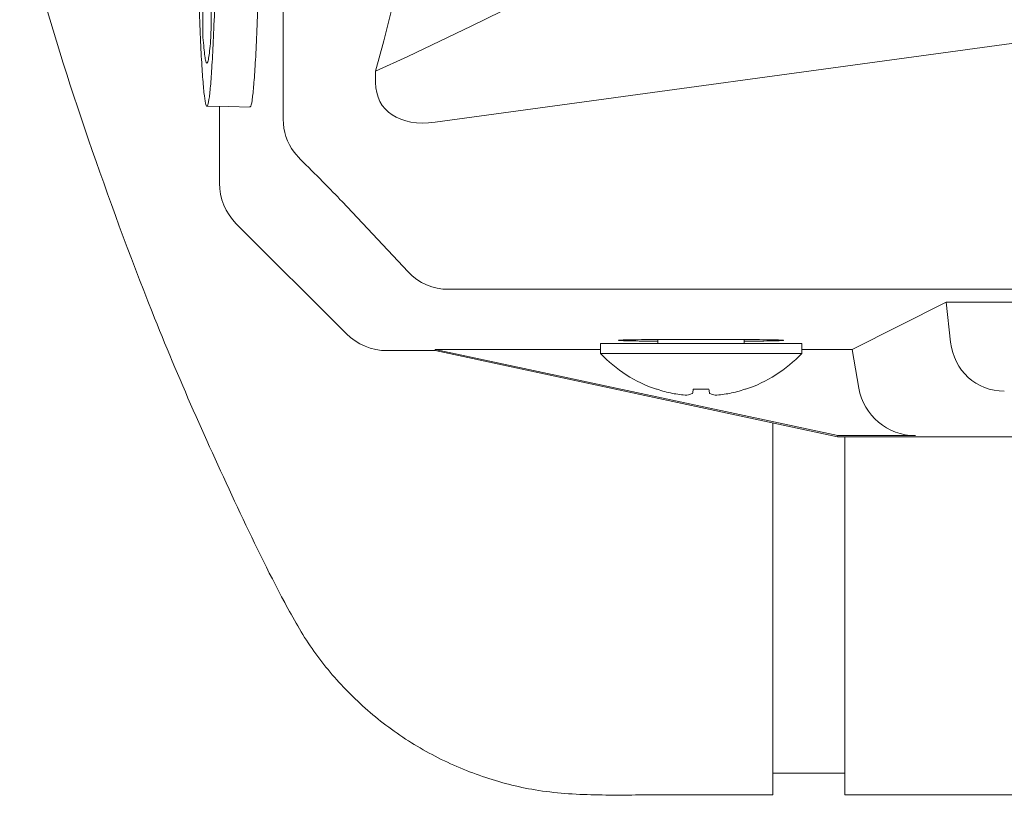
# Model space of a CAD drawing. Units: millimetres. Extents: x 118 to 320, y 69 to 208.
# Drawn here: x 181 to 191, y 173 to 181 of the extents above; entities that cross this region are included whole.
import ezdxf

# ---------------------------------------------------------------- set-up
doc = ezdxf.new("R2010")
doc.units = ezdxf.units.MM

msp = doc.modelspace()

# ---------------------------------------------------------------- linework, layer by layer
at = {"color": 7, "linetype": 'Continuous', "lineweight": 15}
for p, q in [((183.6126, 201.0978), (183.6126, 179.9812)), ((182.8172, 181.6595), (182.814, 180.969)), ((182.8957, 180.969), (182.8925, 181.6594)), ((195.6936, 181.3966), (185.1225, 179.9516)), ((184.5312, 180.458), (184.5312, 180.3457)), ((182.9793, 180.0184), (182.9793, 179.3478)), ((183.7841, 179.5813), (183.7203, 179.654)), ((184.1984, 179.1633), (184.8553, 178.4642)), ((184.2407, 177.8497), (183.1466, 178.9438)), ((230.2944, 178.2917), (185.2541, 178.2917)), ((190.2014, 178.1629), (189.265, 177.6948)), ((190.2014, 178.1629), (197.6142, 178.1629)), ((190.2451, 177.766), (190.2014, 178.1629)), ((187.3364, 177.7925), (187.3364, 177.7538)), ((187.4078, 177.7927), (188.1221, 177.7927)), ((188.1936, 177.7538), (188.1936, 177.7925)), ((184.6447, 177.6824), (185.1221, 177.6824)), ((185.1221, 177.6824), (185.1234, 177.6948)), ((189.1221, 176.8252), (185.1221, 177.6824)), ((186.765, 177.6948), (185.1234, 177.6948)), ((189.1234, 176.8377), (185.1234, 177.6948)), ((186.765, 177.7538), (186.765, 177.6538)), ((188.765, 177.7538), (186.765, 177.7538)), ((188.765, 177.6538), (188.765, 177.7538)), ((189.265, 177.6948), (188.765, 177.6948)), ((189.3326, 177.31), (189.265, 177.6948)), ((188.765, 177.6538), (186.765, 177.6538)), ((187.3226, 177.298), (187.3296, 177.298)), ((187.6868, 177.298), (187.8432, 177.298)), ((188.2004, 177.298), (188.2073, 177.298)), ((188.4793, 176.963), (188.4793, 173.2681)), ((189.1234, 176.8377), (189.1221, 176.8252)), ((189.1221, 176.8252), (212.8956, 176.8252)), ((189.8954, 176.8377), (189.1234, 176.8377)), ((189.1936, 176.8252), (189.1936, 173.2681)), ((188.4793, 173.4824), (189.1936, 173.4824)), ((189.1936, 173.2681), (246.3364, 173.2681))]:
    msp.add_line(p, q, dxfattribs=at)
at = {"color": 7, "linetype": 'Continuous', "lineweight": 15, "flags": 128}
msp.add_lwpolyline([(182.8548, 180.1109), (183.0705, 180.1072), (183.2861, 180.1034)], dxfattribs=at)
at = {"color": 7, "linetype": 'Continuous', "lineweight": 15}
for centre, radius, start, end in [((187.765, 178.6062), 1.381, 223.60282, 251.31748), ((187.765, 178.6062), 1.381, 288.68252, 316.39718), ((187.7629, 178.6125), 1.3841, 251.75393, 258.19967), ((186.2762, 177.5172), 1.4276, 349.52344, 351.16578), ((189.2538, 177.5172), 1.4276, 188.83422, 190.47656), ((187.767, 178.6125), 1.3841, 281.80033, 288.24607), ((187.7029, 178.4498), 1.2128, 259.40551, 266.3213), ((187.5883, 177.4425), 0.2063, 280.27542, 296.37896), ((187.9417, 177.4425), 0.2063, 243.62104, 259.72458), ((187.8271, 178.4497), 1.2127, 273.67833, 280.59486)]:
    msp.add_arc(centre, radius, start, end, dxfattribs=at)
for centre, major_axis, ratio, start_param, end_param in [((96.6583, 190.5395), (98.2362, 0), 0.229558, 5.819713, 6.746658), ((167.3223, 190.5395), (0, 27.3342), 0.677322, 4.334645, 5.090133), ((185.3528, 180.6429), (0.7561, 0.5215), 0.616922, 2.739267, 4.026011), ((183.0042, 180.0184), (0, 1.4286), 0.017455, 1.507325, 1.570796), ((184.1993, 179.9965), (0.5428, 0.2309), 0.963518, 2.752641, 3.368188), ((183.9182, 179.4191), (0.4064, -0.4044), 0.038069, 0.84838, 1.9448), ((183.5508, 179.348), (0.4042, 0.4042), 0.999695, 2.356347, 3.141593), ((185.272, 178.881), (0.2326, 0.5457), 0.957311, 2.743727, 3.528973), ((184.6449, 178.2539), (0.4042, 0.4042), 0.999695, 3.141593, 3.926839), ((190.8144, 177.8684), (0.3263, 0.5046), 0.93335, 2.288331, 3.684594), ((189.8958, 177.4092), (-0.5115, -0.2557), 0.999239, 5.993888, 7.390151)]:
    msp.add_ellipse(centre, major_axis=major_axis, ratio=ratio, start_param=start_param, end_param=end_param, dxfattribs=at)
for points, knots in [([(183.0369, 190.5395), (183.0367, 190.8516), (183.0364, 191.4763), (183.0342, 192.4056), (183.0306, 193.3011), (183.0258, 194.1569), (183.0199, 194.9695), (183.0128, 195.7511), (183.0045, 196.4948), (182.9952, 197.1951), (182.985, 197.8489), (182.9737, 198.4515), (182.9617, 198.9977), (182.9489, 199.4824), (182.9354, 199.9043), (182.9213, 200.2604), (182.9068, 200.5475), (182.8919, 200.7616), (182.8767, 200.9037), (182.8614, 200.973), (182.8461, 200.9685), (182.8308, 200.8881), (182.8156, 200.7345), (182.8008, 200.5093), (182.7863, 200.2139), (182.7723, 199.848), (182.7589, 199.4157), (182.7462, 198.921), (182.7342, 198.3677), (182.7232, 197.7574), (182.713, 197.0954), (182.7039, 196.3873), (182.6958, 195.6388), (182.6889, 194.8533), (182.6831, 194.0365), (182.6786, 193.1953), (182.6753, 192.3361), (182.6733, 191.4639), (182.6726, 190.5841), (182.6732, 189.7041), (182.6751, 188.8308), (182.6782, 187.9698), (182.6826, 187.126), (182.6883, 186.3062), (182.6951, 185.5173), (182.703, 184.765), (182.7121, 184.0529), (182.7221, 183.3863), (182.7331, 182.7709), (182.7449, 182.2121), (182.7576, 181.7116), (182.7709, 181.2729), (182.7848, 180.9), (182.7992, 180.5973), (182.8141, 180.3646), (182.8292, 180.2033), (182.8445, 180.1153), (182.8598, 180.1031), (182.8752, 180.1648), (182.8904, 180.2994), (182.9053, 180.5062), (182.9199, 180.786), (182.934, 181.1351), (182.9475, 181.5501), (182.9604, 182.0283), (182.9725, 182.5684), (182.9838, 183.1656), (182.9942, 183.8144), (183.0036, 184.5102), (183.012, 185.2499), (183.0192, 186.0281), (183.0252, 186.8378), (183.0303, 187.7007), (183.034, 188.6144), (183.0364, 189.5728), (183.0367, 190.2175), (183.0369, 190.5395)], [0, 0, 0, 0, 0.014287, 0.028603, 0.04289, 0.056292, 0.069742, 0.083193, 0.096595, 0.109992, 0.123437, 0.136883, 0.15028, 0.163684, 0.177135, 0.190587, 0.203991, 0.21739, 0.230837, 0.244284, 0.257684, 0.271083, 0.284531, 0.297978, 0.311378, 0.324783, 0.338237, 0.351691, 0.365096, 0.378499, 0.391949, 0.405399, 0.418801, 0.432197, 0.44564, 0.459084, 0.472479, 0.485876, 0.49932, 0.512764, 0.526161, 0.539562, 0.553011, 0.56646, 0.579861, 0.593257, 0.6067, 0.620143, 0.633539, 0.646934, 0.660378, 0.673821, 0.687217, 0.70062, 0.714072, 0.727523, 0.740926, 0.754331, 0.767783, 0.781235, 0.79464, 0.808039, 0.821486, 0.834933, 0.848333, 0.861733, 0.875181, 0.888629, 0.902029, 0.915433, 0.928885, 0.942337, 0.955742, 0.970484, 0.985258, 1, 1, 1, 1]), ([(183.2834, 180.112), (183.2851, 180.1097), (183.2919, 180.1006), (183.3038, 180.1605), (183.319, 180.2908), (183.3339, 180.4987), (183.3485, 180.7782), (183.3626, 181.1275), (183.3762, 181.5425), (183.3891, 182.0212), (183.4012, 182.5605), (183.4125, 183.1621), (183.4198, 183.594), (183.4231, 183.8366), (183.4232, 183.8465)], [0, 0, 0, 0, 0.031218, 0.127845, 0.224473, 0.320756, 0.417003, 0.513594, 0.610185, 0.706431, 0.802684, 0.899281, 0.995878, 1, 1, 1, 1]), ([(180.9945, 182.1109), (181.042, 181.9157), (181.2335, 181.1282), (181.6671, 179.7762), (182.2066, 178.3006), (182.7137, 177.0882), (183.1565, 176.1262), (183.537, 175.3304), (183.8855, 174.7147), (184.2265, 174.3039), (184.6279, 173.9468), (185.0863, 173.6542), (185.587, 173.4382), (186.1316, 173.2967), (186.7076, 173.2601), (187.2989, 173.2702), (187.8893, 173.2675), (188.2828, 173.2679), (188.4793, 173.2681)], [0, 0, 0, 0, 0.046284, 0.186746, 0.326821, 0.408278, 0.489493, 0.570823, 0.611601, 0.652117, 0.693206, 0.734963, 0.776869, 0.818395, 0.863958, 0.909336, 0.954714, 1, 1, 1, 1]), ([(182.8158, 180.7928), (182.8155, 180.7979), (182.815, 180.8082), (182.8144, 180.8418), (182.814, 180.8843), (182.8138, 180.929), (182.8139, 180.9569), (182.814, 180.969)], [0, 0, 0, 0, 0.2100012, 0.4199945, 0.6298726, 0.8396333, 1, 1, 1, 1]), ([(182.8957, 180.969), (182.8958, 180.9531), (182.8959, 180.9213), (182.8957, 180.8735), (182.8952, 180.833), (182.8946, 180.8049), (182.8941, 180.7965), (182.8939, 180.7928)], [0, 0, 0, 0, 0.20988, 0.419761, 0.62963, 0.839484, 1, 1, 1, 1]), ([(182.8158, 180.7928), (182.8219, 180.7232), (182.8312, 180.6183), (182.8437, 180.5556), (182.8536, 180.534), (182.864, 180.5466), (182.8744, 180.5969), (182.8844, 180.677), (182.8907, 180.7542), (182.8939, 180.7928)], [0, 0, 0, 0, 0.237638, 0.357894, 0.478149, 0.615463, 0.753306, 0.876462, 1, 1, 1, 1]), ([(187.3364, 177.7767), (187.3087, 177.7768), (187.2291, 177.7769), (187.1127, 177.7782), (187.0068, 177.7802), (186.9464, 177.7828), (186.9378, 177.7855), (186.9822, 177.7882), (187.0746, 177.7905), (187.2046, 177.792), (187.3231, 177.7926), (187.3915, 177.7927), (187.4078, 177.7927)], [0, 0, 0, 0, 0.060369, 0.173269, 0.286274, 0.399194, 0.512095, 0.625035, 0.738064, 0.851229, 0.964401, 1, 1, 1, 1]), ([(188.1221, 177.7927), (188.1743, 177.7926), (188.2786, 177.7924), (188.4175, 177.791), (188.5231, 177.789), (188.5836, 177.7864), (188.5921, 177.7836), (188.5478, 177.781), (188.4552, 177.7787), (188.3323, 177.7772), (188.2372, 177.7768), (188.1936, 177.7766)], [0, 0, 0, 0, 0.112884, 0.225777, 0.338774, 0.451688, 0.564581, 0.677514, 0.790535, 0.903695, 1, 1, 1, 1])]:
    msp.add_open_spline(points, degree=3, knots=knots, dxfattribs=at)

doc.saveas('drawing.dxf')
